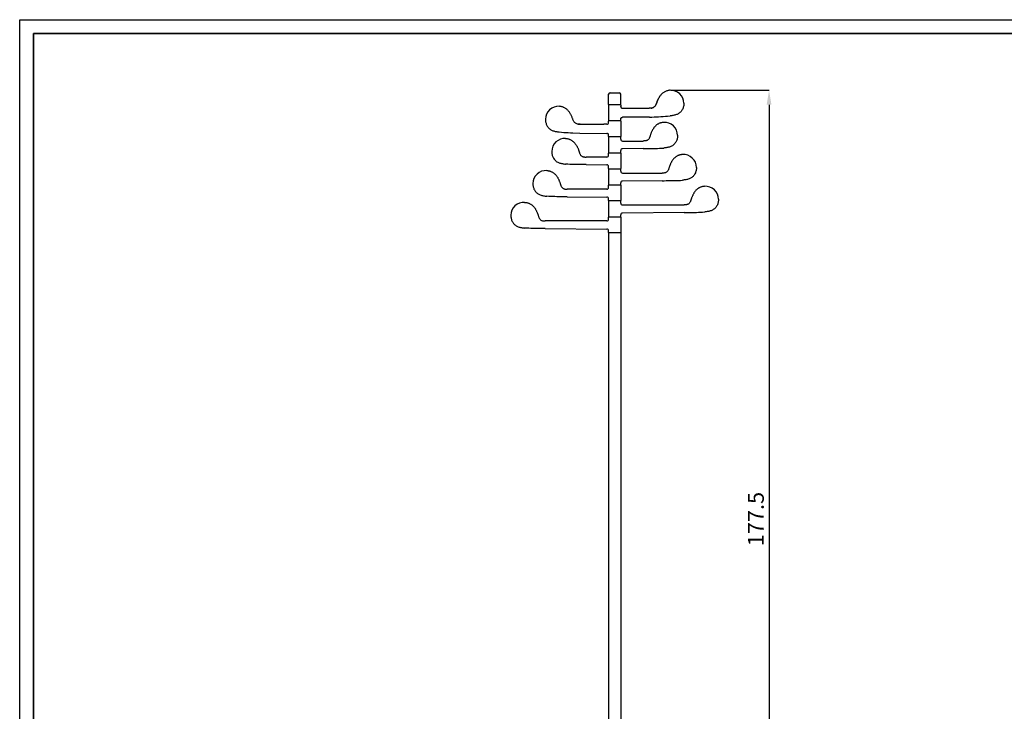
# Model space of a CAD drawing. Units: millimetres. Extents: x 0 to 4090, y 0 to 2860.
# Drawn here: x 0 to 2034, y 1430 to 2860 of the extents above; entities that cross this region are included whole.
import ezdxf

# ---------------------------------------------------------------- set-up
doc = ezdxf.new("R2010")
doc.units = ezdxf.units.MM
for name, color, linetype in [('CARTIGLIO', 7, 'Continuous'), ('OGGETTO', 7, 'Continuous'), ('QUOTE', 7, 'Continuous')]:
    doc.layers.add(name, color=color, linetype=linetype)
doc.styles.add('ARIAL', font='Arial')
doc.dimstyles.new('SLDDIMSTYLE0', dxfattribs={"dimtxt": 22, "dimasz": 20, "dimexe": 0, "dimexo": 0.0625, "dimgap": 7, "dimtad": 1, "dimdec": 1, "dimlfac": 0.1, "dimrnd": 0.5, "dimzin": 12, "dimdsep": 46, "dimtxsty": 'ARIAL', "dimcen": 0.09, "dimclrd": 251, "dimclre": 251, "dimadec": 0, "dimazin": 3, "dimtfac": 1, "dimtdec": 1, "dimtofl": 0, "dimtmove": 0, "dimatfit": 3, "dimfxl": 0, "dimfrac": 2, "dimtolj": 1, "dimtzin": 12, "dimarcsym": 0})

# ---------------------------------------------------------------- blocks, each defined once
blk = doc.blocks.new('*D2')
at = {"layer": 'Defpoints', "color": 0}
for p in [(1344.8, 2713.7), (1443.9, 940.8), (1547.8, 940.8)]:
    blk.add_point(p, dxfattribs=at)
at = {"layer": 'QUOTE', "color": 251, "lineweight": -2}
for p, q in [((1344.9, 2713.7), (1547.8, 2713.7)), ((1547.8, 2683.7), (1547.8, 970.8)), ((1444, 940.8), (1547.8, 940.8))]:
    blk.add_line(p, q, dxfattribs=at)
at = {"layer": 'QUOTE', "color": 251}
for points in [[(1542.8, 2683.7), (1552.8, 2683.7), (1547.8, 2713.7)], [(1542.8, 970.8), (1552.8, 970.8), (1547.8, 940.8)]]:
    blk.add_solid(points, dxfattribs=at)
at = {"layer": 'QUOTE', "color": 0, "insert": (1520.5, 1827.2), "char_height": 33, "attachment_point": 5, "rotation": 90, "style": 'ARIAL'}
blk.add_mtext('\\A1;177.5', dxfattribs=at)

msp = doc.modelspace()

# ---------------------------------------------------------------- linework, layer by layer
at = {"layer": 'CARTIGLIO'}
msp.add_lwpolyline([(0, 2859.63), (4090, 2859.63), (4090, 0), (0, 0)], close=True, dxfattribs=at)
at = {"layer": 'CARTIGLIO', "lineweight": 35}
msp.add_lwpolyline([(28.52, 2831.11), (4061.48, 2831.11), (4061.48, 28.52), (28.52, 28.52)], close=True, dxfattribs=at)
at = {"layer": 'OGGETTO', "color": 0, "linetype": 'Continuous', "lineweight": -3}
for p, q in [((1216.42, 2684), (1216.42, 2705.5)), ((1219.42, 2708.5), (1228.92, 2708.5)), ((1228.92, 2708.5), (1238.42, 2708.5)), ((1241.42, 2684), (1241.42, 2705.5)), ((1240.77, 2683.35), (1217.07, 2683.35)), ((1241.4, 2680.14), (1241.39, 2681.07)), ((1245.27, 2676.51), (1245.16, 2676.51)), ((1245.27, 2676.51), (1245.19, 2676.51)), ((1245.27, 2676.51), (1300.1, 2676.51)), ((1240.72, 2650.81), (1217.12, 2650.81)), ((1241.37, 2651.46), (1241.38, 2654.25)), ((1250.16, 2657.84), (1245.25, 2657.79)), ((1301.09, 2658.31), (1250.16, 2657.84)), ((1156.75, 2625.11), (1212.59, 2624.6)), ((1157.74, 2643.31), (1157.74, 2643.31)), ((1157.74, 2643.31), (1206.82, 2643.31)), ((1212.57, 2643.31), (1206.82, 2643.31)), ((1212.57, 2643.31), (1212.68, 2643.31)), ((1212.57, 2643.31), (1212.64, 2643.31)), ((1216.47, 2618.26), (1216.46, 2621.06)), ((1216.47, 2616.96), (1216.47, 2585.07)), ((1241.37, 2612.71), (1241.37, 2616.96)), ((1245.27, 2608.81), (1288.07, 2608.81)), ((1216.47, 2579.52), (1216.47, 2583.77)), ((1241.37, 2585.07), (1241.37, 2588.92)), ((1241.37, 2583.77), (1241.37, 2551.87)), ((1288.07, 2593.21), (1245.24, 2592.82)), ((1212.57, 2575.62), (1169.77, 2575.62)), ((1169.77, 2560.02), (1212.6, 2559.62)), ((1216.47, 2551.87), (1216.47, 2555.72)), ((1216.47, 2550.57), (1216.47, 2518.67)), ((1241.37, 2546.32), (1241.37, 2550.57)), ((1245.27, 2542.42), (1327.07, 2542.42)), ((1241.37, 2518.67), (1241.37, 2522.17)), ((1327.07, 2526.82), (1245.24, 2526.07)), ((1212.57, 2509.23), (1130.77, 2509.23)), ((1216.47, 2513.13), (1216.47, 2517.37)), ((1241.37, 2517.37), (1241.37, 2486.13)), ((1130.77, 2493.63), (1212.6, 2492.87)), ((1216.47, 2486.12), (1216.47, 2488.97)), ((1216.47, 2484.83), (1216.47, 2452.93)), ((1241.37, 2480.58), (1241.37, 2484.83)), ((1372.57, 2461.08), (1245.24, 2459.91)), ((1245.27, 2476.68), (1372.57, 2476.68)), ((1212.57, 2443.48), (1085.27, 2443.48)), ((1216.47, 2447.38), (1216.47, 2451.63)), ((1241.37, 2452.93), (1241.37, 2456.01)), ((1241.37, 2451.63), (1241.37, 2419.73)), ((1085.27, 2427.88), (1212.6, 2426.71)), ((1216.47, 2419.73), (1216.47, 2422.81)), ((1221.94, 2419.08), (1216.42, 2419.08)), ((1216.42, 2419.08), (1216.42, 2155.56)), ((1241.42, 2419.08), (1221.94, 2419.08)), ((1241.42, 2419.08), (1241.42, 2155.56)), ((1216.42, 2155.56), (1216.42, 952.81)), ((1241.42, 2155.56), (1241.42, 952.81))]:
    msp.add_line(p, q, dxfattribs=at)
for points in [[(1343.32, 2713.7), (1341.93, 2713.59), (1340.54, 2713.41), (1339.16, 2713.17), (1337.79, 2712.84), (1336.44, 2712.44), (1335.11, 2711.97), (1333.82, 2711.42), (1332.56, 2710.79), (1331.34, 2710.09), (1330.16, 2709.33), (1329.03, 2708.51), (1327.93, 2707.63), (1326.88, 2706.7), (1325.87, 2705.72), (1324.91, 2704.7), (1323.99, 2703.64), (1323.11, 2702.55), (1322.28, 2701.42), (1321.49, 2700.27), (1320.74, 2699.09), (1320.03, 2697.88), (1319.36, 2696.65), (1318.73, 2695.41), (1318.14, 2694.14), (1317.59, 2692.86), (1317.07, 2691.56), (1316.58, 2690.25), (1316.12, 2688.93), (1315.7, 2687.6), (1315.27, 2686.26), (1314.8, 2684.95), (1314.23, 2683.67), (1313.53, 2682.46), (1312.7, 2681.32), (1311.76, 2680.28), (1310.71, 2679.35), (1309.56, 2678.54), (1308.33, 2677.87), (1307.03, 2677.32), (1305.69, 2676.92), (1304.31, 2676.67), (1302.92, 2676.55), (1301.52, 2676.51), (1300.11, 2676.51)], [(1304.01, 2676.63), (1305.4, 2676.86), (1306.76, 2677.23), (1308.07, 2677.75), (1309.31, 2678.41), (1310.47, 2679.19), (1311.53, 2680.1), (1312.47, 2681.11), (1313.29, 2682.2), (1314, 2683.39), (1314.61, 2684.66), (1315.11, 2685.97), (1315.54, 2687.3), (1315.98, 2688.63), (1316.44, 2689.96), (1316.93, 2691.28), (1317.45, 2692.59), (1318, 2693.89), (1318.59, 2695.16), (1319.22, 2696.42), (1319.89, 2697.66), (1320.6, 2698.88), (1321.35, 2700.07), (1322.15, 2701.24), (1322.98, 2702.38), (1323.86, 2703.49)], [(1371.92, 2686.99), (1371.89, 2685.31), (1371.76, 2683.64), (1371.52, 2681.97), (1371.18, 2680.33), (1370.74, 2678.71), (1370.2, 2677.12), (1369.56, 2675.56), (1368.83, 2674.05), (1368, 2672.59), (1367.09, 2671.18), (1366.09, 2669.83), (1364.98, 2668.56), (1363.77, 2667.4), (1362.46, 2666.35), (1361.07, 2665.42), (1359.6, 2664.6), (1358.07, 2663.9), (1356.51, 2663.29), (1354.91, 2662.77), (1353.29, 2662.32), (1351.66, 2661.93), (1350.01, 2661.6), (1348.35, 2661.32), (1346.69, 2661.07), (1345.03, 2660.86), (1343.32, 2660.68)], [(1157.74, 2643.31), (1156.34, 2643.31), (1154.93, 2643.34), (1153.53, 2643.47), (1152.15, 2643.73), (1150.81, 2644.13), (1149.51, 2644.67), (1148.29, 2645.36), (1147.16, 2646.16), (1146.12, 2647.09), (1145.21, 2648.11), (1144.41, 2649.21), (1143.72, 2650.41), (1143.14, 2651.69), (1142.65, 2653.01), (1142.22, 2654.33), (1141.78, 2655.66), (1141.32, 2656.98), (1140.83, 2658.3), (1140.31, 2659.6), (1139.75, 2660.88), (1139.15, 2662.16), (1138.52, 2663.41), (1137.85, 2664.64), (1137.13, 2665.85), (1136.38, 2667.04), (1135.58, 2668.2), (1134.75, 2669.32), (1133.87, 2670.42), (1132.95, 2671.48), (1131.99, 2672.51), (1130.98, 2673.49), (1129.93, 2674.42), (1128.83, 2675.3), (1127.69, 2676.12), (1126.51, 2676.88), (1125.29, 2677.58), (1124.04, 2678.21), (1122.74, 2678.77), (1121.42, 2679.25), (1120.07, 2679.64), (1118.71, 2679.97), (1117.32, 2680.22), (1115.93, 2680.39), (1114.52, 2680.5)], [(1122.89, 2678.71), (1124.43, 2678.03), (1125.92, 2677.24), (1127.55, 2676.22)], [(1216.47, 2682.7), (1216.47, 2677.66), (1216.47, 2651.46)], [(1241.4, 2680.14), (1241.47, 2679.51), (1241.67, 2678.91), (1241.97, 2678.35), (1242.35, 2677.84), (1242.81, 2677.41), (1243.33, 2677.04), (1243.9, 2676.77), (1244.51, 2676.58), (1245.16, 2676.51)], [(1085.92, 2653.79), (1085.95, 2652.11), (1086.08, 2650.44), (1086.32, 2648.78), (1086.66, 2647.13), (1087.1, 2645.51), (1087.64, 2643.92), (1088.28, 2642.37), (1089.01, 2640.86), (1089.83, 2639.39), (1090.75, 2637.98), (1091.75, 2636.63), (1092.85, 2635.37), (1094.06, 2634.21), (1095.38, 2633.16), (1096.77, 2632.22), (1098.24, 2631.41), (1099.76, 2630.7), (1101.33, 2630.09), (1102.93, 2629.57), (1104.55, 2629.12), (1106.18, 2628.74), (1107.83, 2628.41), (1109.48, 2628.12), (1111.15, 2627.88), (1112.81, 2627.67), (1114.52, 2627.48)], [(1241.37, 2650.16), (1241.37, 2644.46), (1241.37, 2618.26)], [(1241.38, 2654.25), (1241.46, 2654.88), (1241.66, 2655.49), (1241.98, 2656.04), (1242.38, 2656.54), (1242.86, 2656.96), (1243.39, 2657.31), (1243.98, 2657.57), (1244.59, 2657.73), (1245.25, 2657.79)], [(1241.38, 2654.25), (1241.45, 2654.84), (1241.63, 2655.4), (1241.9, 2655.92), (1242.25, 2656.4), (1242.67, 2656.81), (1243.15, 2657.16), (1243.67, 2657.44), (1244.22, 2657.65), (1244.88, 2657.77)], [(1330.32, 2647.31), (1329.19, 2647.22), (1328.07, 2647.1), (1326.95, 2646.93), (1325.85, 2646.72), (1324.75, 2646.46), (1323.66, 2646.15), (1322.59, 2645.8), (1321.53, 2645.4), (1320.49, 2644.95), (1319.48, 2644.45), (1318.49, 2643.91), (1317.52, 2643.32), (1316.58, 2642.69), (1315.67, 2642.02), (1314.79, 2641.31), (1313.95, 2640.57), (1313.13, 2639.79), (1312.34, 2638.98), (1311.58, 2638.14), (1310.85, 2637.28), (1310.16, 2636.39), (1309.49, 2635.48), (1308.85, 2634.55), (1308.24, 2633.6), (1307.65, 2632.63), (1307.09, 2631.65), (1306.56, 2630.65), (1306.05, 2629.65), (1305.56, 2628.63), (1305.09, 2627.6), (1304.65, 2626.56), (1304.22, 2625.51), (1303.82, 2624.46), (1303.43, 2623.4), (1303.06, 2622.33), (1302.71, 2621.25), (1302.37, 2620.18), (1302.03, 2619.1), (1301.67, 2618.03), (1301.29, 2616.96), (1300.88, 2615.91), (1300.41, 2614.88), (1299.89, 2613.88), (1299.27, 2612.94), (1298.56, 2612.06), (1297.74, 2611.28), (1296.82, 2610.63), (1295.83, 2610.09), (1294.78, 2609.68), (1293.69, 2609.37), (1292.58, 2609.14), (1291.46, 2608.99), (1290.34, 2608.88), (1289.21, 2608.83), (1288.07, 2608.81)], [(1301.08, 2658.31), (1305.75, 2658.34), (1310.41, 2658.49), (1315.06, 2658.74), (1319.71, 2659.02), (1324.37, 2659.32), (1329.02, 2659.61), (1333.67, 2659.92), (1338.32, 2660.25), (1343.32, 2660.68)], [(1114.52, 2627.47), (1119.14, 2627.07), (1123.77, 2626.74), (1128.41, 2626.44), (1133.04, 2626.14), (1137.67, 2625.86), (1142.31, 2625.57), (1156.75, 2625.11)], [(1153.83, 2643.43), (1155.01, 2643.35), (1156.2, 2643.32), (1157.74, 2643.31)], [(1216.46, 2621.06), (1216.38, 2621.68), (1216.17, 2622.29), (1215.86, 2622.85), (1215.46, 2623.34), (1214.98, 2623.77), (1214.45, 2624.11), (1213.86, 2624.37), (1213.24, 2624.54), (1212.59, 2624.6)], [(1127.52, 2614.11), (1128.64, 2614.03), (1129.77, 2613.9), (1130.88, 2613.74), (1131.99, 2613.52), (1133.09, 2613.26), (1134.18, 2612.96), (1135.25, 2612.6), (1136.31, 2612.2), (1137.34, 2611.75), (1138.36, 2611.25), (1139.35, 2610.71), (1140.32, 2610.12), (1141.25, 2609.49), (1142.16, 2608.82), (1143.04, 2608.12), (1143.89, 2607.37), (1144.71, 2606.59), (1145.5, 2605.78), (1146.26, 2604.95), (1146.98, 2604.08), (1147.68, 2603.19), (1148.35, 2602.28), (1148.99, 2601.35), (1149.6, 2600.4), (1150.19, 2599.43), (1150.75, 2598.45), (1151.28, 2597.46), (1151.79, 2596.45), (1152.28, 2595.43), (1152.75, 2594.4), (1153.19, 2593.36), (1153.62, 2592.32), (1154.02, 2591.26), (1154.41, 2590.2), (1154.78, 2589.13), (1155.13, 2588.06), (1155.47, 2586.98), (1155.81, 2585.9), (1156.17, 2584.83), (1156.55, 2583.77), (1156.96, 2582.72), (1157.42, 2581.69), (1157.95, 2580.69), (1158.57, 2579.74), (1159.28, 2578.86), (1160.1, 2578.09), (1161.02, 2577.43), (1162.01, 2576.9), (1163.06, 2576.48), (1164.15, 2576.17), (1165.25, 2575.95), (1166.37, 2575.79), (1167.5, 2575.69), (1168.63, 2575.63), (1169.77, 2575.62)], [(1240.72, 2617.61), (1240.7, 2617.61), (1240.64, 2617.61), (1240.39, 2617.61), (1240.21, 2617.61), (1239.73, 2617.61), (1239.41, 2617.61), (1238.68, 2617.61), (1238.26, 2617.61), (1237.27, 2617.61), (1236.84, 2617.61), (1235.56, 2617.61), (1235.28, 2617.61), (1233.67, 2617.61), (1231.69, 2617.61), (1228.92, 2617.61), (1226.15, 2617.61), (1224.17, 2617.61), (1223.87, 2617.61), (1222.28, 2617.61), (1221.81, 2617.61), (1220.57, 2617.61), (1220.09, 2617.61), (1219.16, 2617.61), (1218.77, 2617.61), (1218.11, 2617.61), (1217.85, 2617.61), (1217.44, 2617.61), (1217.3, 2617.61), (1217.19, 2617.61), (1217.12, 2617.61)], [(1358.92, 2620.6), (1358.89, 2618.92), (1358.76, 2617.24), (1358.52, 2615.58), (1358.18, 2613.94), (1357.74, 2612.32), (1357.2, 2610.73), (1356.56, 2609.17), (1355.83, 2607.66), (1355, 2606.2), (1354.09, 2604.79), (1353.09, 2603.44), (1351.99, 2602.17), (1350.77, 2601.01), (1349.46, 2599.96), (1348.07, 2599.03), (1346.6, 2598.21), (1345.07, 2597.51), (1343.51, 2596.9), (1341.91, 2596.37), (1340.29, 2595.93), (1338.66, 2595.54), (1337.01, 2595.21), (1335.35, 2594.93), (1333.69, 2594.68), (1332.03, 2594.47), (1330.32, 2594.28)], [(1098.92, 2587.4), (1098.95, 2585.72), (1099.08, 2584.05), (1099.32, 2582.39), (1099.66, 2580.74), (1100.1, 2579.12), (1100.64, 2577.53), (1101.28, 2575.97), (1102.01, 2574.46), (1102.83, 2573), (1103.75, 2571.59), (1104.75, 2570.24), (1105.85, 2568.98), (1107.06, 2567.81), (1108.38, 2566.76), (1109.77, 2565.83), (1111.24, 2565.02), (1112.76, 2564.31), (1114.33, 2563.7), (1115.93, 2563.18), (1117.55, 2562.73), (1119.18, 2562.35), (1120.83, 2562.01), (1122.48, 2561.73), (1124.15, 2561.49), (1125.81, 2561.27), (1127.52, 2561.09)], [(1217.12, 2584.42), (1217.2, 2584.42), (1217.43, 2584.42), (1217.83, 2584.42), (1218.37, 2584.42), (1219.06, 2584.42), (1219.88, 2584.42), (1220.82, 2584.42), (1221.87, 2584.42), (1223.02, 2584.42), (1224.24, 2584.42), (1225.53, 2584.42), (1226.87, 2584.42), (1228.23, 2584.42), (1229.6, 2584.42), (1230.97, 2584.42), (1232.3, 2584.42), (1233.59, 2584.42), (1234.82, 2584.42), (1235.97, 2584.42), (1237.02, 2584.42), (1237.96, 2584.42), (1238.78, 2584.42), (1239.47, 2584.42), (1240.01, 2584.42), (1240.4, 2584.42), (1240.64, 2584.42), (1240.72, 2584.42)], [(1288.07, 2593.21), (1292.27, 2593.22), (1296.46, 2593.22), (1300.66, 2593.24), (1304.85, 2593.27), (1309.04, 2593.31), (1313.24, 2593.39), (1317.43, 2593.5), (1321.62, 2593.67), (1325.81, 2593.91), (1330.32, 2594.28)], [(1369.32, 2580.91), (1368.19, 2580.83), (1367.07, 2580.71), (1365.95, 2580.54), (1364.85, 2580.33), (1363.75, 2580.07), (1362.66, 2579.76), (1361.59, 2579.4), (1360.53, 2579), (1359.49, 2578.55), (1358.48, 2578.06), (1357.49, 2577.51), (1356.52, 2576.93), (1355.58, 2576.3), (1354.67, 2575.63), (1353.79, 2574.92), (1352.94, 2574.18), (1352.13, 2573.4), (1351.34, 2572.59), (1350.58, 2571.75), (1349.85, 2570.88), (1349.16, 2570), (1348.49, 2569.08), (1347.85, 2568.15), (1347.24, 2567.2), (1346.65, 2566.24), (1346.09, 2565.26), (1345.56, 2564.26), (1345.05, 2563.25), (1344.56, 2562.23), (1344.09, 2561.2), (1343.65, 2560.17), (1343.22, 2559.12), (1342.82, 2558.07), (1342.43, 2557), (1342.06, 2555.94), (1341.71, 2554.86), (1341.37, 2553.78), (1341.03, 2552.71), (1340.67, 2551.64), (1340.29, 2550.57), (1339.88, 2549.52), (1339.41, 2548.49), (1338.89, 2547.49), (1338.27, 2546.54), (1337.56, 2545.67), (1336.74, 2544.89), (1335.82, 2544.23), (1334.83, 2543.7), (1333.78, 2543.29), (1332.69, 2542.98), (1331.58, 2542.75), (1330.46, 2542.59), (1329.34, 2542.49), (1328.21, 2542.44), (1327.07, 2542.42)], [(1088.52, 2547.72), (1089.64, 2547.64), (1090.77, 2547.51), (1091.88, 2547.34), (1092.99, 2547.13), (1094.09, 2546.87), (1095.18, 2546.56), (1096.25, 2546.21), (1097.31, 2545.81), (1098.34, 2545.36), (1099.36, 2544.86), (1100.35, 2544.32), (1101.32, 2543.73), (1102.25, 2543.1), (1103.16, 2542.43), (1104.04, 2541.72), (1104.89, 2540.98), (1105.71, 2540.2), (1106.5, 2539.39), (1107.26, 2538.55), (1107.98, 2537.69), (1108.68, 2536.8), (1109.35, 2535.89), (1109.99, 2534.96), (1110.6, 2534.01), (1111.19, 2533.04), (1111.75, 2532.06), (1112.28, 2531.06), (1112.79, 2530.06), (1113.28, 2529.04), (1113.75, 2528.01), (1114.19, 2526.97), (1114.62, 2525.92), (1115.02, 2524.87), (1115.41, 2523.81), (1115.78, 2522.74), (1116.13, 2521.67), (1116.47, 2520.59), (1116.81, 2519.51), (1117.17, 2518.44), (1117.55, 2517.38), (1117.96, 2516.32), (1118.42, 2515.29), (1118.95, 2514.3), (1119.57, 2513.35), (1120.28, 2512.47), (1121.1, 2511.7), (1122.02, 2511.04), (1123.01, 2510.5), (1124.06, 2510.09), (1125.15, 2509.78), (1126.25, 2509.55), (1127.37, 2509.4), (1128.5, 2509.3), (1129.63, 2509.24), (1130.77, 2509.23)], [(1169.77, 2560.02), (1165.57, 2560.02), (1161.38, 2560.03), (1157.18, 2560.04), (1152.99, 2560.07), (1148.79, 2560.12), (1144.6, 2560.19), (1140.41, 2560.3), (1136.21, 2560.47), (1132.03, 2560.71), (1127.52, 2561.09)], [(1217.12, 2551.22), (1217.14, 2551.22), (1217.2, 2551.22), (1217.44, 2551.22), (1217.63, 2551.22), (1218.11, 2551.22), (1218.43, 2551.22), (1219.16, 2551.22), (1219.57, 2551.22), (1220.57, 2551.22), (1220.99, 2551.22), (1222.28, 2551.22), (1222.55, 2551.22), (1224.17, 2551.22), (1226.15, 2551.22), (1228.92, 2551.22), (1231.69, 2551.22), (1233.67, 2551.22), (1233.97, 2551.22), (1235.56, 2551.22), (1236.03, 2551.22), (1237.27, 2551.22), (1237.75, 2551.22), (1238.68, 2551.22), (1239.07, 2551.22), (1239.73, 2551.22), (1239.99, 2551.22), (1240.39, 2551.22), (1240.54, 2551.22), (1240.64, 2551.22), (1240.72, 2551.22)], [(1397.92, 2554.21), (1397.89, 2552.53), (1397.76, 2550.85), (1397.52, 2549.19), (1397.18, 2547.54), (1396.74, 2545.92), (1396.2, 2544.33), (1395.56, 2542.78), (1394.83, 2541.27), (1394, 2539.8), (1393.09, 2538.39), (1392.09, 2537.05), (1390.98, 2535.78), (1389.77, 2534.62), (1388.46, 2533.57), (1387.07, 2532.63), (1385.6, 2531.82), (1384.07, 2531.11), (1382.51, 2530.5), (1380.91, 2529.98), (1379.29, 2529.53), (1377.66, 2529.15), (1376.01, 2528.82), (1374.35, 2528.53), (1372.69, 2528.29), (1371.03, 2528.08), (1369.32, 2527.89)], [(1327.07, 2526.82), (1331.27, 2526.82), (1335.46, 2526.83), (1339.66, 2526.85), (1343.85, 2526.87), (1348.04, 2526.92), (1352.24, 2527), (1356.43, 2527.11), (1360.62, 2527.27), (1364.81, 2527.51), (1369.32, 2527.89)], [(1059.92, 2521.01), (1059.95, 2519.33), (1060.08, 2517.66), (1060.32, 2515.99), (1060.66, 2514.35), (1061.1, 2512.73), (1061.64, 2511.14), (1062.28, 2509.58), (1063.01, 2508.07), (1063.83, 2506.61), (1064.75, 2505.2), (1065.75, 2503.85), (1066.85, 2502.58), (1068.06, 2501.42), (1069.37, 2500.37), (1070.77, 2499.44), (1072.24, 2498.62), (1073.76, 2497.92), (1075.33, 2497.31), (1076.93, 2496.79), (1078.55, 2496.34), (1080.18, 2495.95), (1081.83, 2495.62), (1083.48, 2495.34), (1085.15, 2495.09), (1086.81, 2494.88), (1088.52, 2494.69)], [(1217.12, 2518.02), (1217.14, 2518.02), (1217.2, 2518.02), (1217.44, 2518.02), (1217.63, 2518.02), (1218.11, 2518.02), (1218.43, 2518.02), (1219.16, 2518.02), (1219.57, 2518.02), (1220.57, 2518.02), (1220.99, 2518.02), (1222.28, 2518.02), (1222.55, 2518.02), (1224.17, 2518.02), (1226.15, 2518.02), (1228.92, 2518.02), (1231.69, 2518.02), (1233.67, 2518.02), (1233.97, 2518.02), (1235.56, 2518.02), (1236.03, 2518.02), (1237.27, 2518.02), (1237.75, 2518.02), (1238.68, 2518.02), (1239.07, 2518.02), (1239.73, 2518.02), (1239.99, 2518.02), (1240.39, 2518.02), (1240.54, 2518.02), (1240.64, 2518.02), (1240.72, 2518.02)], [(1414.82, 2515.17), (1413.69, 2515.09), (1412.57, 2514.97), (1411.45, 2514.8), (1410.35, 2514.58), (1409.25, 2514.32), (1408.16, 2514.02), (1407.09, 2513.66), (1406.03, 2513.26), (1404.99, 2512.81), (1403.98, 2512.31), (1402.99, 2511.77), (1402.02, 2511.19), (1401.08, 2510.56), (1400.17, 2509.89), (1399.29, 2509.18), (1398.44, 2508.43), (1397.63, 2507.65), (1396.84, 2506.85), (1396.08, 2506.01), (1395.35, 2505.14), (1394.66, 2504.25), (1393.99, 2503.34), (1393.35, 2502.41), (1392.74, 2501.46), (1392.15, 2500.5), (1391.59, 2499.51), (1391.06, 2498.52), (1390.55, 2497.51), (1390.06, 2496.49), (1389.59, 2495.46), (1389.15, 2494.42), (1388.72, 2493.38), (1388.32, 2492.32), (1387.93, 2491.26), (1387.56, 2490.19), (1387.21, 2489.12), (1386.87, 2488.04), (1386.53, 2486.97), (1386.17, 2485.89), (1385.79, 2484.83), (1385.38, 2483.78), (1384.91, 2482.75), (1384.39, 2481.75), (1383.77, 2480.8), (1383.06, 2479.93), (1382.24, 2479.15), (1381.32, 2478.49), (1380.33, 2477.96), (1379.28, 2477.54), (1378.19, 2477.23), (1377.08, 2477.01), (1375.96, 2476.85), (1374.84, 2476.75), (1373.71, 2476.7), (1372.57, 2476.68)], [(1043.02, 2481.98), (1044.14, 2481.89), (1045.27, 2481.77), (1046.38, 2481.6), (1047.49, 2481.39), (1048.59, 2481.13), (1049.68, 2480.82), (1050.75, 2480.47), (1051.81, 2480.06), (1052.84, 2479.61), (1053.86, 2479.12), (1054.85, 2478.58), (1055.82, 2477.99), (1056.75, 2477.36), (1057.66, 2476.69), (1058.54, 2475.98), (1059.39, 2475.24), (1060.21, 2474.46), (1061, 2473.65), (1061.76, 2472.81), (1062.48, 2471.95), (1063.18, 2471.06), (1063.85, 2470.15), (1064.49, 2469.21), (1065.1, 2468.27), (1065.69, 2467.3), (1066.25, 2466.32), (1066.78, 2465.32), (1067.29, 2464.31), (1067.78, 2463.3), (1068.25, 2462.27), (1068.69, 2461.23), (1069.12, 2460.18), (1069.52, 2459.13), (1069.91, 2458.06), (1070.28, 2457), (1070.63, 2455.92), (1070.97, 2454.85), (1071.31, 2453.77), (1071.67, 2452.7), (1072.05, 2451.63), (1072.46, 2450.58), (1072.92, 2449.55), (1073.45, 2448.55), (1074.07, 2447.6), (1074.78, 2446.73), (1075.6, 2445.95), (1076.52, 2445.29), (1077.51, 2444.76), (1078.56, 2444.35), (1079.65, 2444.04), (1080.75, 2443.81), (1081.87, 2443.65), (1083, 2443.55), (1084.13, 2443.5), (1085.27, 2443.48)], [(1130.77, 2493.63), (1126.57, 2493.63), (1122.38, 2493.63), (1118.18, 2493.65), (1113.99, 2493.68), (1109.79, 2493.73), (1105.6, 2493.8), (1101.41, 2493.91), (1097.21, 2494.08), (1093.03, 2494.32), (1088.52, 2494.69)], [(1217.12, 2485.48), (1217.14, 2485.48), (1217.2, 2485.48), (1217.44, 2485.48), (1217.63, 2485.48), (1218.11, 2485.48), (1218.43, 2485.48), (1219.16, 2485.48), (1219.57, 2485.48), (1220.57, 2485.48), (1220.99, 2485.48), (1222.28, 2485.48), (1222.55, 2485.48), (1224.17, 2485.48), (1226.15, 2485.48), (1228.92, 2485.48), (1231.69, 2485.48), (1233.67, 2485.48), (1233.97, 2485.48), (1235.56, 2485.48), (1236.03, 2485.48), (1237.27, 2485.48), (1237.75, 2485.48), (1238.68, 2485.48), (1239.07, 2485.48), (1239.73, 2485.48), (1239.99, 2485.48), (1240.39, 2485.48), (1240.54, 2485.48), (1240.64, 2485.48), (1240.72, 2485.48)], [(1443.42, 2488.46), (1443.39, 2486.78), (1443.26, 2485.11), (1443.02, 2483.45), (1442.68, 2481.8), (1442.24, 2480.18), (1441.7, 2478.59), (1441.06, 2477.04), (1440.33, 2475.52), (1439.5, 2474.06), (1438.59, 2472.65), (1437.59, 2471.3), (1436.48, 2470.04), (1435.27, 2468.87), (1433.96, 2467.82), (1432.57, 2466.89), (1431.1, 2466.08), (1429.57, 2465.37), (1428.01, 2464.76), (1426.41, 2464.24), (1424.79, 2463.79), (1423.16, 2463.41), (1421.51, 2463.08), (1419.85, 2462.79), (1418.19, 2462.55), (1416.53, 2462.33), (1414.82, 2462.15)], [(1372.57, 2461.08), (1376.77, 2461.08), (1380.96, 2461.09), (1385.16, 2461.1), (1389.35, 2461.13), (1393.54, 2461.18), (1397.74, 2461.25), (1401.93, 2461.37), (1406.12, 2461.53), (1410.31, 2461.77), (1414.82, 2462.15)], [(1014.42, 2455.27), (1014.45, 2453.59), (1014.58, 2451.91), (1014.82, 2450.25), (1015.16, 2448.61), (1015.6, 2446.98), (1016.14, 2445.39), (1016.78, 2443.84), (1017.51, 2442.33), (1018.33, 2440.87), (1019.25, 2439.46), (1020.25, 2438.11), (1021.35, 2436.84), (1022.56, 2435.68), (1023.87, 2434.63), (1025.27, 2433.7), (1026.74, 2432.88), (1028.26, 2432.17), (1029.83, 2431.57), (1031.43, 2431.04), (1033.05, 2430.6), (1034.68, 2430.21), (1036.33, 2429.88), (1037.98, 2429.6), (1039.65, 2429.35), (1041.31, 2429.14), (1043.02, 2428.95)], [(1217.12, 2452.28), (1217.14, 2452.28), (1217.2, 2452.28), (1217.44, 2452.28), (1217.63, 2452.28), (1218.11, 2452.28), (1218.43, 2452.28), (1219.16, 2452.28), (1219.57, 2452.28), (1220.57, 2452.28), (1220.99, 2452.28), (1222.28, 2452.28), (1222.55, 2452.28), (1224.17, 2452.28), (1226.15, 2452.28), (1228.92, 2452.28), (1231.69, 2452.28), (1233.67, 2452.28), (1233.97, 2452.28), (1235.56, 2452.28), (1236.03, 2452.28), (1237.27, 2452.28), (1237.75, 2452.28), (1238.68, 2452.28), (1239.07, 2452.28), (1239.73, 2452.28), (1239.99, 2452.28), (1240.39, 2452.28), (1240.54, 2452.28), (1240.64, 2452.28), (1240.72, 2452.28)], [(1085.27, 2427.88), (1081.07, 2427.88), (1076.88, 2427.89), (1072.68, 2427.91), (1068.49, 2427.93), (1064.29, 2427.98), (1060.1, 2428.06), (1055.91, 2428.17), (1051.71, 2428.34), (1047.53, 2428.57), (1043.02, 2428.95)]]:
    msp.add_lwpolyline(points, dxfattribs=at)
for centre, radius, start, end in [((1219.42, 2705.5), 3, 90.03893, 179.99519), ((1238.42, 2705.5), 3, 0.00481, 89.99519), ((1344.81, 2686.63), 27.11, 0.76625, 93.14485), ((1113.03, 2653.43), 27.11, 86.85515, 179.23375), ((1217.07, 2684), 0.65, 180.0002, 270.0002), ((1217.04, 2682.78), 0.578, 87.00746, 187.23907), ((1240.77, 2684), 0.65, 270, 0), ((1240.66, 2682.64), 0.718, 4.75075, 81.17104), ((1501.1, 2683.75), 259.73, 180.22993, 180.60642), ((1212.77, 2646.98), 3.67, 268.50917, 359.42837), ((867.2, 2651.01), 349.27, 359.33277, 359.85999), ((1217.12, 2651.46), 0.65, 180.0002, 270.0002), ((1217.12, 2650.16), 0.65, 90, 180), ((1240.72, 2651.46), 0.65, 270, 0), ((1240.72, 2650.16), 0.65, 0.0002, 90.0002), ((1331.81, 2620.24), 27.11, 0.76625, 93.14485), ((1126.03, 2587.04), 27.11, 86.85515, 179.23375), ((1217.12, 2618.26), 0.65, 180, 270), ((1217.12, 2616.96), 0.65, 89.9998, 179.9998), ((1240.72, 2618.26), 0.65, 269.9998, 359.9998), ((1240.72, 2616.96), 0.65, 360, 90), ((1245.27, 2612.71), 3.9, 180, 270), ((1217.12, 2585.07), 0.65, 179.99058, 270.00982), ((1217.12, 2583.77), 0.65, 90, 180), ((1240.72, 2585.07), 0.65, 270, 360), ((1240.72, 2583.77), 0.65, 0.0002, 90.0002), ((1245.27, 2588.92), 3.9, 90.52548, 180), ((1212.57, 2579.52), 3.9, 270, 360), ((1370.81, 2553.84), 27.11, 0.76625, 93.14485), ((1087.03, 2520.65), 27.11, 86.85515, 179.23375), ((1212.57, 2555.72), 3.9, 360, 89.47452), ((1217.12, 2551.87), 0.65, 180, 270), ((1217.12, 2550.57), 0.65, 89.9998, 179.9998), ((1240.72, 2551.87), 0.65, 269.99018, 0.00942), ((1240.72, 2550.57), 0.65, 360, 90), ((1245.27, 2546.32), 3.9, 180, 270), ((1245.27, 2522.17), 3.9, 90.52548, 180), ((1212.57, 2513.13), 3.9, 270, 0), ((1217.12, 2518.67), 0.65, 179.99058, 270.00982), ((1217.12, 2517.37), 0.65, 90, 180), ((1240.72, 2518.67), 0.65, 270, 0), ((1240.72, 2517.37), 0.65, 0.0002, 90.0002), ((1416.31, 2488.1), 27.11, 0.76625, 93.14485), ((1041.53, 2454.9), 27.11, 86.85515, 179.23375), ((1212.57, 2488.97), 3.9, 0, 89.47452), ((1217.12, 2486.13), 0.65, 180, 270), ((1217.12, 2484.83), 0.65, 89.9998, 179.9998), ((1240.72, 2486.13), 0.65, 269.99018, 0.00942), ((1240.72, 2484.83), 0.65, 360, 90), ((1245.27, 2480.58), 3.9, 180, 270), ((1212.57, 2447.38), 3.9, 270, 360), ((1217.12, 2452.93), 0.65, 180.0002, 270.0002), ((1217.12, 2451.63), 0.65, 90, 180), ((1240.72, 2452.93), 0.65, 270, 0), ((1240.72, 2451.63), 0.65, 0.0002, 90.0002), ((1245.27, 2456.01), 3.9, 90.52548, 180), ((1212.57, 2422.81), 3.9, 360, 89.47452), ((1217.12, 2419.73), 0.65, 180, 270), ((1240.72, 2419.73), 0.65, 269.9998, 359.9998)]:
    msp.add_arc(centre, radius, start, end, dxfattribs=at)

# ---------------------------------------------------------------- dimensions: what is measured, and where the dimension line sits
at = {"layer": 'QUOTE'}
dim = msp.add_linear_dim(base=(1547.84, 940.75), p1=(1344.81, 2713.74), p2=(1443.92, 940.75), angle=90, dimstyle='SLDDIMSTYLE0', override={"dimscale": 1.5}, dxfattribs=at)
dim.commit()
dim.dimension.update_dxf_attribs({"geometry": '*D2', "text_midpoint": (1520.49, 1827.25)})

doc.saveas('drawing.dxf')
